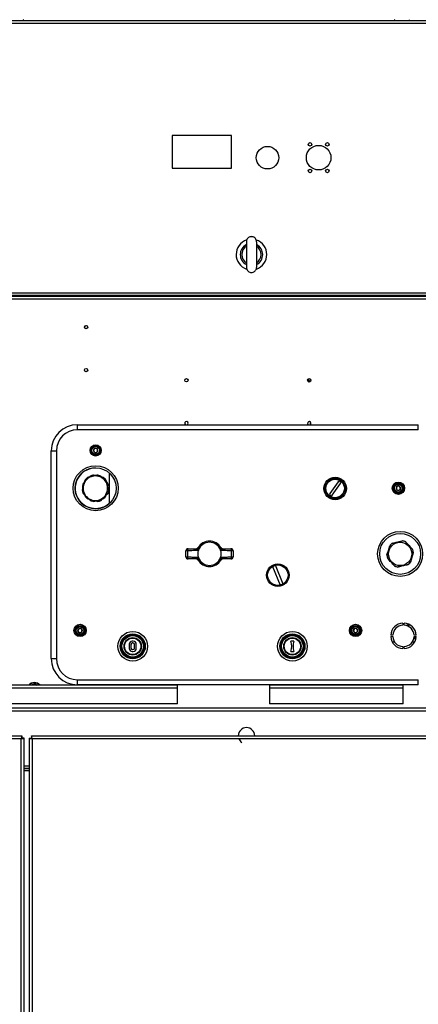
# Model space of a CAD drawing. Units: millimetres. Extents: x 5 to 415, y 5 to 292.
# Drawn here: x 80 to 113, y 155 to 235 of the extents above; entities that cross this region are included whole.
import ezdxf

# ---------------------------------------------------------------- set-up
doc = ezdxf.new("R2010")
doc.units = ezdxf.units.MM

msp = doc.modelspace()

# ---------------------------------------------------------------- linework, layer by layer
at = {"color": 7, "linetype": 'Continuous', "lineweight": 30}
for p, q in [((114.38221, 235.34252), (45.32792, 235.34252)), ((114.3509, 235.10918), (45.35924, 235.10918)), ((97.39662, 225.99169), (92.56329, 225.99132)), ((92.56329, 225.99132), (92.56349, 223.32465)), ((97.39682, 223.32502), (97.39662, 225.99169)), ((92.56349, 223.32465), (97.39682, 223.32502)), ((98.59673, 217.34252), (98.59673, 215.25918)), ((99.43007, 217.34252), (99.43007, 215.25918)), ((116.06656, 212.89216), (45.31025, 212.89216)), ((114.38221, 212.95918), (45.32792, 212.95918)), ((45.35924, 213.19252), (114.3509, 213.19252)), ((116.01757, 212.65883), (45.35924, 212.65883)), ((85.49258, 210.52025), (85.40659, 210.37175)), ((84.84469, 202.02873), (84.84469, 202.44534)), ((84.84469, 202.44534), (112.59469, 202.44534)), ((103.82314, 202.47073), (103.82437, 202.64542)), ((112.59469, 202.02873), (112.59469, 202.44534)), ((112.59469, 202.02873), (84.84469, 202.02873)), ((86.27602, 200.53768), (86.13825, 200.40194)), ((86.27602, 200.53768), (86.46247, 200.48624)), ((82.70818, 183.39216), (82.70818, 200.30883)), ((82.70818, 200.30883), (83.12478, 200.30883)), ((83.12478, 200.30883), (83.12478, 183.39216)), ((86.13825, 200.40194), (86.18691, 200.21475)), ((86.37336, 200.1633), (86.18691, 200.21475)), ((86.51113, 200.29905), (86.37336, 200.1633)), ((86.51113, 200.29905), (86.46247, 200.48624)), ((85.88794, 198.25855), (85.80264, 198.169)), ((86.29987, 198.30204), (86.15494, 198.33711)), ((86.96489, 198.14109), (86.802, 198.18051)), ((87.43877, 198.50676), (87.43877, 196.02756)), ((85.24774, 197.38462), (85.27358, 197.29682)), ((85.36786, 197.7125), (85.26455, 197.3275)), ((85.39188, 197.73773), (85.31321, 197.65513)), ((87.22201, 197.7602), (87.16642, 197.94915)), ((87.40164, 197.1497), (87.35101, 197.32175)), ((106.05836, 197.79786), (105.38373, 196.84603)), ((105.58769, 196.70146), (106.26232, 197.65329)), ((110.83096, 197.40193), (110.78361, 197.2144)), ((110.83096, 197.40193), (111.01704, 197.45469)), ((111.15577, 197.31992), (111.01704, 197.45469)), ((111.15577, 197.31992), (111.10842, 197.13239)), ((85.44715, 196.70689), (85.48296, 196.58517)), ((85.45698, 196.67347), (85.75379, 196.37646)), ((85.50031, 196.6419), (85.49493, 196.6355)), ((87.19151, 196.72731), (87.33617, 196.87919)), ((110.78361, 197.2144), (110.92234, 197.07963)), ((111.10842, 197.13239), (110.92234, 197.07963)), ((85.68449, 196.39323), (85.78486, 196.36894)), ((86.32463, 196.23831), (86.49444, 196.19721)), ((86.76144, 196.27577), (86.86295, 196.38234)), ((110.28222, 192.60758), (110.28, 192.60032)), ((110.49326, 192.79899), (110.48586, 192.79728)), ((111.29793, 192.98434), (111.29053, 192.98263)), ((111.56921, 192.89728), (111.56404, 192.90283)), ((94.54094, 192.33945), (94.53649, 192.34179)), ((94.68101, 192.42537), (94.68023, 192.42396)), ((94.70173, 192.23483), (94.68761, 192.20747)), ((96.50177, 192.20747), (96.48765, 192.23483)), ((96.50915, 192.42396), (96.50835, 192.42542)), ((96.65289, 192.34179), (96.64844, 192.33945)), ((110.0404, 191.81804), (110.03818, 191.81078)), ((112.13207, 192.29309), (112.12689, 192.29864)), ((112.19231, 192.01462), (112.19454, 192.02187)), ((94.53649, 191.50846), (94.54094, 191.5108)), ((94.68023, 191.42629), (94.68103, 191.42483)), ((94.68761, 191.64278), (94.70173, 191.61542)), ((96.48765, 191.61542), (96.50177, 191.64278)), ((96.50837, 191.42488), (96.50915, 191.42629)), ((96.64844, 191.5108), (96.65289, 191.50846)), ((100.73222, 190.90016), (101.35219, 189.37343)), ((101.58382, 189.46749), (100.96385, 190.99422)), ((110.10065, 191.53957), (110.10582, 191.53402)), ((110.6635, 190.93538), (110.66867, 190.92982)), ((111.73946, 191.03367), (111.74685, 191.03537)), ((111.95049, 191.22508), (111.95272, 191.23233)), ((110.93478, 190.84832), (110.94218, 190.85002)), ((111.32469, 186.28112), (111.32469, 186.11409)), ((111.44969, 186.11409), (111.44969, 186.28112)), ((111.73956, 186.04224), (111.78219, 186.06959)), ((111.90614, 186.14115), (111.78219, 186.06959)), ((84.86221, 185.65223), (84.93025, 185.83328)), ((84.98498, 185.50278), (84.86221, 185.65223)), ((85.12106, 185.86488), (84.93025, 185.83328)), ((84.98498, 185.50278), (85.1758, 185.53438)), ((85.24384, 185.71543), (85.12106, 185.86488)), ((85.24384, 185.71543), (85.1758, 185.53438)), ((107.30989, 185.6169), (107.34266, 185.80751)), ((107.30989, 185.6169), (107.45859, 185.49321)), ((107.52412, 185.87444), (107.34266, 185.80751)), ((107.45859, 185.49321), (107.64005, 185.56014)), ((107.52412, 185.87444), (107.67282, 185.75076)), ((107.67282, 185.75076), (107.64005, 185.56014)), ((110.51443, 185.30383), (110.3474, 185.30383)), ((112.42698, 185.30383), (112.25996, 185.30383)), ((89.05302, 184.55883), (89.05302, 184.22549)), ((89.19886, 184.53799), (89.19886, 184.24633)), ((89.38636, 184.80883), (89.30302, 184.80883)), ((89.36552, 184.66299), (89.32386, 184.66299)), ((89.49052, 184.24633), (89.49052, 184.53799)), ((89.63636, 184.22549), (89.63636, 184.55883)), ((102.46969, 184.80883), (102.21969, 184.80883)), ((110.3474, 185.17883), (110.51443, 185.17883)), ((110.4597, 184.76716), (110.65181, 184.76716)), ((112.12258, 184.76716), (112.31468, 184.76716)), ((112.2363, 185.08084), (112.32386, 185.1314)), ((112.25996, 185.17883), (112.42698, 185.17883)), ((89.30302, 183.97549), (89.38636, 183.97549)), ((89.32386, 184.12133), (89.36552, 184.12133)), ((102.21969, 183.97549), (102.46969, 183.97549)), ((111.32469, 184.36856), (111.32469, 184.20154)), ((111.44969, 184.20154), (111.44969, 184.36856)), ((82.70818, 183.39216), (83.12478, 183.39216)), ((81.33424, 181.33162), (81.1432, 181.22133)), ((81.52527, 181.22133), (81.33424, 181.33162)), ((84.84469, 181.67225), (112.59469, 181.67225)), ((84.84469, 181.25565), (84.84469, 181.67225)), ((112.59469, 181.25565), (84.84469, 181.25565)), ((112.59469, 181.25565), (112.59469, 181.67225)), ((92.9759, 181.22133), (65.79257, 181.22133)), ((92.9759, 180.98799), (65.79257, 180.98799)), ((92.9759, 180.98799), (92.9759, 181.22133)), ((92.9759, 179.72133), (92.9759, 180.98799)), ((100.4759, 181.22133), (100.4759, 180.98799)), ((111.35923, 181.22133), (100.4759, 181.22133)), ((100.4759, 180.98799), (100.4759, 179.72133)), ((111.35923, 180.98799), (100.4759, 180.98799)), ((111.35923, 180.98799), (111.35923, 181.22133)), ((111.35923, 179.72133), (111.35923, 180.98799)), ((92.9759, 179.72133), (65.79257, 179.72133)), ((111.35923, 179.72133), (100.4759, 179.72133)), ((45.35924, 179.37549), (116.01757, 179.37549)), ((45.45923, 179.14216), (114.34257, 179.14216)), ((45.31025, 177.10049), (80.31656, 177.10049)), ((80.26757, 176.86716), (45.35924, 176.86716)), ((80.26757, 87.08383), (80.26757, 176.86716)), ((80.31656, 177.10049), (80.31656, 176.93383)), ((80.5009, 176.91615), (80.33423, 176.91615)), ((80.5009, 87.03484), (80.5009, 176.91615)), ((80.91757, 176.91615), (80.91757, 87.03484)), ((80.91757, 176.91615), (81.08423, 176.91615)), ((81.10191, 177.10049), (116.10822, 177.10049)), ((81.10191, 177.10049), (81.10191, 176.93383)), ((116.05923, 176.86716), (81.1509, 176.86716)), ((81.1509, 176.86716), (81.1509, 87.08383)), ((80.91757, 174.43383), (80.5009, 174.43383)), ((80.91757, 174.26716), (80.5009, 174.26716)), ((80.91757, 174.26133), (80.5009, 174.26133)), ((80.53384, 174.26133), (80.53384, 174.26716)), ((80.54138, 174.26716), (80.54138, 174.26133)), ((80.59986, 174.26133), (80.59986, 174.26716)), ((80.60152, 174.26133), (80.60152, 174.26716)), ((80.60788, 174.26716), (80.60788, 174.26133)), ((80.66972, 174.26133), (80.66972, 174.26716)), ((80.67309, 174.26133), (80.67309, 174.26716)), ((80.67804, 174.26716), (80.67804, 174.26133)), ((80.74101, 174.26133), (80.74101, 174.26716)), ((80.74596, 174.26133), (80.74596, 174.26716)), ((80.74932, 174.26716), (80.74932, 174.26133)), ((80.81114, 174.26133), (80.81114, 174.26716)), ((80.81751, 174.26133), (80.81751, 174.26716)), ((80.81916, 174.26716), (80.81916, 174.26133)), ((80.8776, 174.26133), (80.8776, 174.26716)), ((80.88515, 174.26133), (80.88515, 174.26716))]:
    msp.add_line(p, q, dxfattribs=at)
at = {"color": 8, "linetype": 'Continuous', "lineweight": 30}
msp.add_line((80.5009, 174.66716), (80.91757, 174.66716), dxfattribs=at)
at = {"color": 7, "linetype": 'Continuous', "lineweight": 30, "flags": 128}
for points in [[(112.32386, 185.1314), (112.26031, 185.10006), (112.25002, 185.09592)], [(112.39302, 185.17883), (112.38277, 185.17076), (112.32386, 185.1314)]]:
    msp.add_lwpolyline(points, dxfattribs=at)
at = {"color": 7, "linetype": 'Continuous', "lineweight": 30}
for centre, radius in [((103.77167, 225.27551), 0.14583), ((105.18834, 225.27562), 0.14583), ((100.31342, 224.19191), 0.91667), ((104.48009, 224.19223), 1), ((103.77184, 223.10884), 0.14583), ((105.18851, 223.10895), 0.14583), ((85.54257, 210.39216), 0.1375), ((85.54257, 206.89216), 0.1375), ((93.71757, 206.05883), 0.1375), ((103.71757, 206.05883), 0.1375), ((86.32469, 200.35049), 0.45833), ((86.32469, 200.35049), 0.41667), ((86.32469, 200.35049), 0.35417), ((86.32469, 200.35049), 0.3125), ((86.32469, 197.26716), 1.83333), ((86.32469, 197.26716), 1.66667), ((105.82302, 197.24966), 0.91667), ((105.82302, 197.24966), 0.83333), ((105.82302, 197.24966), 0.75), ((110.96969, 197.26716), 0.5), ((110.96969, 197.26716), 0.41519), ((110.96969, 197.26716), 0.40939), ((110.96969, 197.26716), 0.35417), ((110.96969, 197.26716), 0.3125), ((111.11636, 191.91633), 1.83333), ((111.11636, 191.91633), 1.66667), ((111.11636, 191.91633), 0.94936), ((101.15802, 190.18383), 0.91667), ((101.15802, 190.18383), 0.83333), ((85.05302, 185.68383), 0.5), ((85.05302, 185.68383), 0.41519), ((85.05302, 185.68383), 0.40939), ((107.49136, 185.68383), 0.5), ((107.49136, 185.68383), 0.41519), ((107.49136, 185.68383), 0.40939), ((85.05302, 185.68383), 0.35417), ((85.05302, 185.68383), 0.3125), ((89.34386, 184.39216), 1.20833), ((89.34386, 184.39216), 1.02083), ((89.34386, 184.39216), 0.9375), ((89.34469, 184.39216), 0.91667), ((89.34469, 184.39216), 0.875), ((102.34386, 184.39216), 1.20833), ((102.34386, 184.39216), 1.02083), ((102.34386, 184.39216), 0.9375), ((102.34469, 184.39216), 0.91667), ((102.34469, 184.39216), 0.875), ((107.49136, 185.68383), 0.35417), ((107.49136, 185.68383), 0.3125), ((89.34469, 184.39216), 0.70833), ((89.34469, 184.39216), 0.6875), ((89.34469, 184.39216), 0.66667), ((102.34469, 184.39216), 0.70833), ((102.34469, 184.39216), 0.6875), ((102.34469, 184.39216), 0.66667)]:
    msp.add_circle(centre, radius, dxfattribs=at)
for centre, radius, start, end in [((80.40864, 235.38799), 0.04583, 277.139197, 70), ((110.70507, 235.38799), 0.04583, 110, 262.860803), ((111.79673, 235.38799), 0.04583, 277.139197, 70), ((99.0134, 216.30085), 1.25, 108.138394, 180), ((99.0134, 216.30085), 1.25, 288.4987828, 71.5340583), ((99.0134, 216.30085), 0.91667, 117.0356918, 180), ((99.0134, 216.30085), 0.79167, 121.7568639, 238.2431361), ((99.0134, 216.30085), 0.91667, 297.0356918, 62.9643082), ((99.0134, 216.30085), 0.79167, 301.7568639, 58.2431361), ((99.0134, 216.30085), 1.25, 180, 251.4160709), ((99.0134, 216.30085), 0.91667, 180, 242.9643082), ((103.83638, 206.21989), 0.25, 200.2958673, 266.8739422), ((103.83638, 206.21989), 0.20379, 193.7949386, 273.374871), ((103.83638, 206.21989), 0.29762, 210.6664138, 256.5033957), ((84.84469, 200.30883), 2.13651, 90, 180), ((93.71757, 202.55883), 0.1375, 0, 235.6273836), ((93.71757, 202.55883), 0.1375, 304.3726164, 0), ((103.71757, 202.55883), 0.1375, 0, 235.6273836), ((103.71757, 202.55883), 0.1375, 304.3726164, 0), ((84.84469, 200.30883), 1.71991, 90, 180), ((86.32469, 200.35049), 0.1675, 74.5735895, 134.5735895), ((86.32469, 200.35049), 0.1675, 14.5735895, 74.5735895), ((86.32469, 200.35049), 0.1675, 134.5735895, 194.5735895), ((86.32469, 200.35049), 0.1675, 194.5735895, 254.5735895), ((86.32469, 200.35049), 0.1675, 254.5735895, 314.5735895), ((86.32469, 200.35049), 0.1675, 314.5735895, 14.5735895), ((86.32469, 197.26716), 1.66667, 90, 226.395234), ((86.30099, 197.26716), 1, 104.9796124, 164.9796124), ((86.30099, 197.26716), 1.075, 126.5085168, 143.450708), ((86.32469, 197.26716), 1.08333, 99.0150989, 113.775369), ((86.30099, 197.26716), 1, 44.9796124, 104.9796124), ((86.30099, 197.26716), 1.075, 66.5085168, 83.450708), ((86.32469, 197.26716), 1.08333, 39.0150989, 53.775369), ((86.32469, 197.26716), 1.08333, 159.0150989, 173.775369), ((86.30099, 197.26716), 1, 164.9796124, 224.9796124), ((86.30099, 197.26716), 1, 344.9796124, 44.9796124), ((86.30099, 197.26716), 1.075, 6.5085168, 23.450708), ((106.16034, 197.72558), 0.125, 324.6719349, 144.6719349), ((110.96969, 197.26716), 0.1675, 165.8300383, 225.8300383), ((110.96969, 197.26716), 0.1675, 105.8300383, 165.8300383), ((110.96969, 197.26716), 0.1675, 45.8300383, 105.8300383), ((110.96969, 197.26716), 0.1675, 345.8300383, 45.8300383), ((86.30099, 197.26716), 1.075, 186.5085168, 203.450708), ((86.32469, 197.26716), 1.08333, 219.0150989, 233.775369), ((86.30099, 197.26716), 1, 224.9796124, 284.9796124), ((86.30099, 197.26716), 1, 284.9796124, 344.9796124), ((86.30099, 197.26716), 1.075, 306.5085168, 323.450708), ((86.32469, 197.26716), 1.08333, 339.0150989, 353.775369), ((105.48571, 196.77375), 0.125, 144.6719349, 324.6719349), ((110.96969, 197.26716), 0.1675, 225.8300383, 285.8300383), ((110.96969, 197.26716), 0.1675, 285.8300383, 345.8300383), ((86.32469, 197.26716), 1.66667, 226.395234, 311.9472275), ((86.30099, 197.26716), 1.075, 246.5085168, 263.450708), ((86.32469, 197.26716), 1.08333, 279.0150989, 293.775369), ((95.59469, 191.92512), 1.04167, 28.6122537, 151.3877463), ((95.59469, 191.92512), 0.94514, 19.1278664, 160.8721336), ((111.11636, 191.91633), 1.075, 124.5001638, 141.442355), ((111.11636, 191.91633), 1.08333, 125.5911244, 140.3513945), ((111.11636, 191.91633), 1.075, 64.5001638, 81.442355), ((111.11636, 191.91633), 1.08333, 65.5911244, 80.3513945), ((93.84469, 192.17512), 0.16667, 90, 180), ((93.77613, 191.4442), 0.73748, 87.9904231, 97.6443274), ((93.77613, 192.40611), 0.73754, 262.3560371, 272.0092124), ((93.84469, 191.67512), 0.16667, 180, 270), ((93.98907, 192.21743), 0.19056, 139.2605488, 190.9521971), ((94.53649, 192.50846), 0.16667, 270, 331.1342726), ((94.53725, 192.50258), 0.16318, 271.2978571, 331.194544), ((95.59469, 191.92512), 0.9547, 164.0824919, 195.9175081), ((96.65289, 192.50846), 0.16667, 208.8657274, 270), ((96.65213, 192.50258), 0.16317, 208.8052345, 268.7028175), ((95.59469, 191.92512), 0.9547, 344.0824919, 15.9175081), ((97.20031, 192.21743), 0.19055, 349.0463733, 40.7400532), ((97.34469, 192.17512), 0.16667, 0, 90), ((97.34469, 191.67512), 0.16667, 270, 0), ((97.41325, 191.4442), 0.73748, 82.3556727, 92.0096332), ((97.41325, 192.40611), 0.73754, 267.9907314, 277.6439628), ((111.11636, 191.91633), 1.08333, 185.5911244, 200.3513945), ((111.11636, 191.91633), 1.075, 184.5001638, 201.442355), ((111.11636, 191.91633), 1.075, 4.5001638, 21.442355), ((111.11636, 191.91633), 1.08333, 5.5911244, 20.3513945), ((93.98908, 191.63282), 0.19056, 169.0479546, 220.7392995), ((94.53649, 191.34179), 0.16667, 28.8657274, 90), ((94.53725, 191.34767), 0.16318, 28.8056109, 88.7018013), ((95.59469, 191.92512), 1.04167, 208.6122537, 331.3877463), ((95.59469, 191.92512), 0.94514, 199.1278664, 340.8721336), ((96.65289, 191.34179), 0.16667, 90, 151.1342726), ((96.65213, 191.34767), 0.16318, 91.2975241, 151.1946106), ((97.20031, 191.63282), 0.19055, 319.2600985, 10.953475), ((111.11636, 191.91633), 1.075, 244.5001638, 261.442355), ((111.11636, 191.91633), 1.08333, 245.5911244, 260.3513945), ((111.11636, 191.91633), 1.075, 304.5001638, 321.442355), ((111.11636, 191.91633), 1.08333, 305.5911244, 320.3513945), ((111.38719, 185.24133), 1.04167, 93.4398128, 176.5601872), ((111.38719, 185.24133), 0.875, 94.0960438, 175.9039562), ((111.38719, 185.24133), 1.04167, 3.4398128, 86.5601872), ((111.38719, 185.24133), 0.875, 4.0960438, 85.9039562), ((112.05302, 185.60049), 0.625, 110.9243854, 130.3881606), ((112.05302, 185.60049), 0.54167, 102.8209495, 120), ((85.05302, 185.68383), 0.1675, 159.4029807, 219.4029807), ((85.05302, 185.68383), 0.1675, 99.4029807, 159.4029807), ((85.05302, 185.68383), 0.1675, 219.4029807, 279.4029807), ((85.05302, 185.68383), 0.1675, 39.4029807, 99.4029807), ((85.05302, 185.68383), 0.1675, 279.4029807, 339.4029807), ((85.05302, 185.68383), 0.1675, 339.4029807, 39.4029807), ((107.49136, 185.68383), 0.1675, 170.2459424, 230.2459424), ((107.49136, 185.68383), 0.1675, 110.2459424, 170.2459424), ((107.49136, 185.68383), 0.1675, 230.2459424, 290.2459424), ((107.49136, 185.68383), 0.1675, 50.2459424, 110.2459424), ((107.49136, 185.68383), 0.1675, 290.2459424, 350.2459424), ((107.49136, 185.68383), 0.1675, 350.2459424, 50.2459424), ((89.30302, 184.55883), 0.25, 90, 180), ((89.32386, 184.53799), 0.125, 90, 180), ((89.36552, 184.53799), 0.125, 0, 90), ((89.38636, 184.55883), 0.25, 0, 90), ((100.95094, 184.39216), 1.33542, 341.8194462, 18.1805538), ((103.73844, 184.39216), 1.33542, 161.8194462, 198.1805538), ((111.38719, 185.24133), 1.04167, 183.4398128, 266.5601872), ((111.38719, 185.24133), 0.875, 184.0960438, 265.9039562), ((111.38719, 185.24133), 0.875, 274.0960438, 355.9039562), ((111.38719, 185.24133), 1.04167, 273.4398128, 356.5601872), ((112.05302, 185.60049), 0.625, 286.2988414, 305.7626167), ((89.30302, 184.22549), 0.25, 180, 270), ((89.32386, 184.24633), 0.125, 180, 270), ((89.36552, 184.24633), 0.125, 270, 0), ((89.38636, 184.22549), 0.25, 270, 0), ((84.84469, 183.39216), 2.13651, 180, 270), ((84.84469, 183.39216), 1.71991, 180, 270), ((81.33423, 180.85049), 0.59167, 38.8115251, 141.1884749), ((81.33423, 180.85049), 0.41667, 62.8732469, 117.1267531), ((98.6059, 177.10049), 0.66667, 0, 180), ((98.6059, 177.10049), 0.66667, 200.4873151, 235.7711337)]:
    msp.add_arc(centre, radius, start, end, dxfattribs=at)
at = {"color": 8, "linetype": 'Continuous', "lineweight": 30}
for centre, radius, start, end in [((103.83638, 206.21989), 0.33056, 223.8678905, 243.301919), ((81.33423, 180.85049), 0.56151, 41.3321011, 138.6678989)]:
    msp.add_arc(centre, radius, start, end, dxfattribs=at)
at = {"color": 7, "linetype": 'Continuous', "lineweight": 30}
for points, knots in [([(99.0134, 217.75918), (98.969, 217.75502), (98.88026, 217.7467), (98.76101, 217.68237), (98.6662, 217.58572), (98.607, 217.46711), (98.59993, 217.38128), (98.59673, 217.34252)], [0, 0, 0, 0, 0.19780397, 0.39532639, 0.60035523, 0.8195248, 1, 1, 1, 1]), ([(99.43007, 217.34252), (99.42503, 217.39141), (99.41494, 217.4892), (99.33734, 217.61758), (99.22402, 217.71177), (99.10736, 217.75449), (99.03628, 217.75804), (99.0134, 217.75918)], [0, 0, 0, 0, 0.2274955, 0.45495482, 0.68195459, 0.89761918, 1, 1, 1, 1]), ([(98.59673, 215.25918), (98.60177, 215.21029), (98.61186, 215.1125), (98.68946, 214.98412), (98.80278, 214.88993), (98.91944, 214.8472), (98.99052, 214.84366), (99.0134, 214.84251)], [0, 0, 0, 0, 0.22749641, 0.45495337, 0.68195345, 0.89761786, 1, 1, 1, 1]), ([(99.0134, 214.84251), (99.0578, 214.84668), (99.14654, 214.855), (99.2658, 214.91932), (99.3606, 215.01598), (99.4198, 215.13459), (99.42687, 215.22042), (99.43007, 215.25918)], [0, 0, 0, 0, 0.19780208, 0.39532605, 0.60035484, 0.81952511, 1, 1, 1, 1]), ([(86.04252, 198.23318), (85.97848, 198.21605), (85.84823, 198.18119), (85.72439, 198.14806), (85.66143, 198.13121)], [0, 0, 0, 0, 0.49158802, 1, 1, 1, 1]), ([(86.4236, 198.33514), (86.36282, 198.31888), (86.23948, 198.28588), (86.10892, 198.25095), (86.04289, 198.23328), (86.04252, 198.23318)], [0, 0, 0, 0, 0.491342455, 0.99714943, 1, 1, 1, 1]), ([(87.00835, 197.97402), (86.96603, 198.01637), (86.88016, 198.10229), (86.78785, 198.19468), (86.73819, 198.24436), (86.7295, 198.25306)], [0, 0, 0, 0, 0.44501661, 0.90281988, 1, 1, 1, 1]), ([(85.33516, 197.52632), (85.31798, 197.4623), (85.28304, 197.33207), (85.24981, 197.20826), (85.23292, 197.14531)], [0, 0, 0, 0, 0.49158802, 1, 1, 1, 1]), ([(85.4374, 197.90734), (85.42109, 197.84657), (85.388, 197.72325), (85.35297, 197.59271), (85.33526, 197.52669), (85.33516, 197.52632)], [0, 0, 0, 0, 0.49134378, 0.99714772, 1, 1, 1, 1]), ([(87.2872, 197.69497), (87.26784, 197.71434), (87.17959, 197.80265), (87.08413, 197.89821), (87.00975, 197.97261), (87.00835, 197.97402)], [0, 0, 0, 0, 0.21610264, 0.98519349, 1, 1, 1, 1]), ([(87.26682, 197.008), (87.284, 197.07202), (87.31895, 197.20225), (87.35217, 197.32606), (87.36906, 197.38901)], [0, 0, 0, 0, 0.49158726, 1, 1, 1, 1]), ([(85.31478, 196.83935), (85.32348, 196.83065), (85.37205, 196.78205), (85.46429, 196.68974), (85.55016, 196.60381), (85.59363, 196.56031)], [0, 0, 0, 0, 0.09718088, 0.5429092, 1, 1, 1, 1]), ([(85.59363, 196.56031), (85.59504, 196.5589), (85.66939, 196.48448), (85.76488, 196.38894), (85.85313, 196.30063), (85.87248, 196.28126)], [0, 0, 0, 0, 0.01480229, 0.78389755, 1, 1, 1, 1]), ([(87.16459, 196.62698), (87.18089, 196.68775), (87.21399, 196.81107), (87.24901, 196.94161), (87.26673, 197.00763), (87.26682, 197.008)], [0, 0, 0, 0, 0.49134309, 0.99714772, 1, 1, 1, 1]), ([(86.17838, 196.19918), (86.23916, 196.21544), (86.3625, 196.24845), (86.49307, 196.28337), (86.5591, 196.30104), (86.55947, 196.30114)], [0, 0, 0, 0, 0.49134241, 0.99714936, 1, 1, 1, 1]), ([(86.55947, 196.30114), (86.6235, 196.31827), (86.75375, 196.35313), (86.87759, 196.38626), (86.94055, 196.40311)], [0, 0, 0, 0, 0.49158801, 1, 1, 1, 1]), ([(110.04467, 191.83198), (110.06311, 191.89217), (110.10052, 192.01432), (110.15935, 192.20641), (110.21893, 192.40094), (110.25658, 192.52387), (110.27573, 192.58638)], [0, 0, 0, 0, 0.24567199, 0.4985757, 0.74504063, 1, 1, 1, 1]), ([(110.50747, 192.80226), (110.51513, 192.80403), (110.57833, 192.81858), (110.70055, 192.84674), (110.91815, 192.89686), (111.1144, 192.94206), (111.24266, 192.97161), (111.27632, 192.97936)], [0, 0, 0, 0, 0.03113003, 0.25672479, 0.48196991, 0.86406012, 1, 1, 1, 1]), ([(111.57915, 192.88661), (111.62206, 192.84055), (111.70914, 192.74707), (111.84608, 192.60007), (111.98476, 192.45121), (112.07239, 192.35714), (112.11695, 192.30931)], [0, 0, 0, 0, 0.24567205, 0.49857563, 0.74504057, 1, 1, 1, 1]), ([(93.67802, 191.67512), (93.67802, 191.75872), (93.67802, 191.92539), (93.67802, 192.09205), (93.67802, 192.17512)], [0, 0, 0, 0, 0.50156374, 1, 1, 1, 1]), ([(93.80199, 192.18123), (93.80177, 192.09613), (93.80134, 191.92539), (93.80177, 191.75466), (93.80199, 191.66902)], [0, 0, 0, 0, 0.49843592, 1, 1, 1, 1]), ([(94.67659, 192.18695), (94.50281, 192.18534), (94.2111, 192.18264), (93.91976, 192.18163), (93.80199, 192.18123)], [0, 0, 0, 0, 0.59574906, 1, 1, 1, 1]), ([(93.84469, 192.34179), (93.96239, 192.34179), (94.1929, 192.34179), (94.42359, 192.34179), (94.53649, 192.34179)], [0, 0, 0, 0, 0.51059882, 1, 1, 1, 1]), ([(94.68761, 192.20747), (94.66881, 192.222), (94.63077, 192.2514), (94.58536, 192.29127), (94.55142, 192.32429), (94.54432, 192.33456), (94.54094, 192.33945)], [0, 0, 0, 0, 0.27314836, 0.55270531, 0.78716118, 1, 1, 1, 1]), ([(94.68023, 192.42396), (94.67814, 192.41625), (94.67379, 192.40022), (94.67767, 192.35086), (94.68716, 192.29437), (94.69729, 192.25299), (94.70173, 192.23483)], [0, 0, 0, 0, 0.229328225, 0.476894488, 0.770418709, 1, 1, 1, 1]), ([(94.68761, 192.20747), (94.68536, 192.20445), (94.68067, 192.19816), (94.67799, 192.19078), (94.67659, 192.18695)], [0, 0, 0, 0, 0.48067467, 1, 1, 1, 1]), ([(96.48765, 192.23483), (96.49209, 192.25299), (96.50222, 192.29437), (96.51171, 192.35086), (96.51559, 192.40022), (96.51124, 192.41625), (96.50915, 192.42396)], [0, 0, 0, 0, 0.22958211, 0.52310602, 0.77067202, 1, 1, 1, 1]), ([(96.64844, 192.33945), (96.64506, 192.33456), (96.63796, 192.32429), (96.60402, 192.29127), (96.55861, 192.2514), (96.52057, 192.222), (96.50177, 192.20747)], [0, 0, 0, 0, 0.21283908, 0.44729618, 0.72684938, 1, 1, 1, 1]), ([(96.51279, 192.18695), (96.50978, 192.19402), (96.5067, 192.20124), (96.50188, 192.20733), (96.50177, 192.20747)], [0, 0, 0, 0, 0.97744435, 1, 1, 1, 1]), ([(97.38739, 192.18123), (97.26961, 192.18163), (96.97827, 192.18264), (96.68656, 192.18534), (96.51279, 192.18695)], [0, 0, 0, 0, 0.40427412, 1, 1, 1, 1]), ([(96.65289, 192.34179), (96.76578, 192.34179), (96.99647, 192.34179), (97.22698, 192.34179), (97.34469, 192.34179)], [0, 0, 0, 0, 0.489370052, 1, 1, 1, 1]), ([(97.38739, 191.66902), (97.38761, 191.75466), (97.38804, 191.92539), (97.38761, 192.09613), (97.38739, 192.18123)], [0, 0, 0, 0, 0.50156408, 1, 1, 1, 1]), ([(97.51136, 192.17512), (97.51136, 192.09205), (97.51136, 191.92539), (97.51136, 191.75872), (97.51136, 191.67512)], [0, 0, 0, 0, 0.49843626, 1, 1, 1, 1]), ([(112.18804, 192.00067), (112.16961, 191.94048), (112.1322, 191.81834), (112.07336, 191.62624), (112.01378, 191.43172), (111.97613, 191.30878), (111.95699, 191.24628)], [0, 0, 0, 0, 0.24567205, 0.49857545, 0.74504082, 1, 1, 1, 1]), ([(93.80199, 191.66902), (93.91976, 191.66862), (94.2111, 191.66761), (94.50281, 191.66491), (94.67659, 191.66329)], [0, 0, 0, 0, 0.40425093, 1, 1, 1, 1]), ([(94.53649, 191.50846), (94.42359, 191.50846), (94.1929, 191.50846), (93.96239, 191.50846), (93.84469, 191.50846)], [0, 0, 0, 0, 0.48940118, 1, 1, 1, 1]), ([(94.54094, 191.5108), (94.54432, 191.51569), (94.55142, 191.52596), (94.58536, 191.55898), (94.63077, 191.59885), (94.66881, 191.62825), (94.68761, 191.64278)], [0, 0, 0, 0, 0.21283894, 0.447294419, 0.726852132, 1, 1, 1, 1]), ([(94.70173, 191.61542), (94.69729, 191.59726), (94.68716, 191.55588), (94.67767, 191.49939), (94.67379, 191.45003), (94.67814, 191.434), (94.68023, 191.42629)], [0, 0, 0, 0, 0.22958216, 0.52310605, 0.77067203, 1, 1, 1, 1]), ([(94.67659, 191.66329), (94.6796, 191.65623), (94.68268, 191.64901), (94.6875, 191.64292), (94.68761, 191.64278)], [0, 0, 0, 0, 0.97743329, 1, 1, 1, 1]), ([(96.50915, 191.42629), (96.51124, 191.434), (96.51559, 191.45003), (96.51171, 191.49939), (96.50222, 191.55588), (96.49209, 191.59726), (96.48765, 191.61542)], [0, 0, 0, 0, 0.22932772, 0.47689345, 0.77041703, 1, 1, 1, 1]), ([(96.50177, 191.64278), (96.50402, 191.6458), (96.50871, 191.65209), (96.51139, 191.65946), (96.51279, 191.66329)], [0, 0, 0, 0, 0.48070169, 1, 1, 1, 1]), ([(96.50177, 191.64278), (96.52057, 191.62825), (96.55861, 191.59885), (96.60402, 191.55898), (96.63796, 191.52596), (96.64506, 191.51569), (96.64844, 191.5108)], [0, 0, 0, 0, 0.27315014, 0.55270408, 0.78716081, 1, 1, 1, 1]), ([(96.51279, 191.66329), (96.68655, 191.66491), (96.97825, 191.66761), (97.26959, 191.66862), (97.38739, 191.66902)], [0, 0, 0, 0, 0.5956659, 1, 1, 1, 1]), ([(97.34469, 191.50846), (97.22697, 191.50846), (96.99646, 191.50846), (96.76577, 191.50846), (96.65289, 191.50846)], [0, 0, 0, 0, 0.51070575, 1, 1, 1, 1]), ([(110.65356, 190.94605), (110.61065, 190.99211), (110.52357, 191.08558), (110.38663, 191.23258), (110.24796, 191.38144), (110.16032, 191.47551), (110.11576, 191.52334)], [0, 0, 0, 0, 0.24567185, 0.49857524, 0.74504024, 1, 1, 1, 1]), ([(111.72525, 191.03039), (111.69159, 191.02264), (111.56332, 190.99309), (111.36708, 190.94789), (111.14948, 190.89777), (111.02726, 190.86962), (110.96406, 190.85506), (110.95639, 190.8533)], [0, 0, 0, 0, 0.13593995, 0.51803005, 0.74327515, 0.96886954, 1, 1, 1, 1]), ([(111.78219, 186.06959), (111.77575, 186.06587), (111.76004, 186.0568), (111.74464, 186.04791), (111.73554, 186.04266)], [0, 0, 0, 0, 0.40955441, 1, 1, 1, 1]), ([(112.32386, 185.1314), (112.33029, 185.13511), (112.358, 185.15111), (112.38515, 185.16679), (112.40601, 185.17883)], [0, 0, 0, 0, 0.23198787, 1, 1, 1, 1]), ([(81.33424, 181.33162), (81.33424, 181.33202), (81.33424, 181.33283), (81.33424, 181.33876), (81.33424, 181.3473), (81.33424, 181.3547), (81.33424, 181.3586), (81.33424, 181.35871)], [0, 0, 0, 0, 0.2361652, 0.47129711, 0.73226238, 0.99248725, 1, 1, 1, 1]), ([(80.31656, 177.10049), (80.31276, 177.09748), (80.30543, 177.09166), (80.29456, 177.04794), (80.28395, 176.98653), (80.27493, 176.92223), (80.26949, 176.88151), (80.26757, 176.86716)], [0, 0, 0, 0, 0.23210082, 0.44875543, 0.66540059, 0.8820464, 1, 1, 1, 1]), ([(80.31656, 176.93383), (80.31247, 176.93282), (80.30431, 176.93082), (80.29206, 176.9154), (80.27981, 176.89337), (80.27165, 176.8759), (80.26757, 176.86716)], [0, 0, 0, 0, 0.250024186, 0.500010185, 0.750002652, 1, 1, 1, 1]), ([(80.26757, 176.86716), (80.29595, 176.87095), (80.35081, 176.87829), (80.42184, 176.88916), (80.47317, 176.89977), (80.49785, 176.90879), (80.5001, 176.91423), (80.5009, 176.91615)], [0, 0, 0, 0, 0.23209503, 0.44875006, 0.66539654, 0.88203882, 1, 1, 1, 1]), ([(80.26757, 176.86716), (80.2763, 176.87124), (80.29377, 176.87941), (80.31581, 176.89166), (80.33123, 176.9039), (80.33323, 176.91207), (80.33423, 176.91615)], [0, 0, 0, 0, 0.24999206, 0.49998774, 0.74997343, 1, 1, 1, 1]), ([(80.91757, 176.91615), (80.92058, 176.91235), (80.9264, 176.90502), (80.97012, 176.89415), (81.03153, 176.88354), (81.09583, 176.87452), (81.13655, 176.86908), (81.1509, 176.86716)], [0, 0, 0, 0, 0.23210164, 0.44875557, 0.66540095, 0.88204608, 1, 1, 1, 1]), ([(81.08423, 176.91615), (81.08524, 176.91207), (81.08724, 176.9039), (81.10266, 176.89166), (81.12469, 176.87941), (81.14217, 176.87124), (81.1509, 176.86716)], [0, 0, 0, 0, 0.2500287, 0.50001271, 0.74999046, 1, 1, 1, 1]), ([(81.1509, 176.86716), (81.14711, 176.89554), (81.13977, 176.95041), (81.12891, 177.02143), (81.11829, 177.07276), (81.10928, 177.09744), (81.10383, 177.0997), (81.10191, 177.10049)], [0, 0, 0, 0, 0.2320955, 0.44874723, 0.66539418, 0.88203836, 1, 1, 1, 1]), ([(81.1509, 176.86716), (81.14682, 176.8759), (81.13865, 176.89337), (81.12641, 176.9154), (81.11416, 176.93082), (81.10599, 176.93282), (81.10191, 176.93383)], [0, 0, 0, 0, 0.25000425, 0.49998522, 0.74996892, 1, 1, 1, 1])]:
    msp.add_open_spline(points, degree=3, knots=knots, dxfattribs=at)
at = {"color": 8, "linetype": 'Continuous', "lineweight": 30}
for points, knots in [([(81.09843, 181.22133), (81.12691, 181.23759), (81.20638, 181.28299), (81.28426, 181.32911), (81.33424, 181.35871)], [0, 0, 0, 0, 0.358310209, 1, 1, 1, 1]), ([(81.33424, 181.35871), (81.35308, 181.34757), (81.43048, 181.30185), (81.50982, 181.256), (81.56983, 181.22133)], [0, 0, 0, 0, 0.24350047, 1, 1, 1, 1])]:
    msp.add_open_spline(points, degree=3, knots=knots, dxfattribs=at)

doc.saveas('drawing.dxf')
